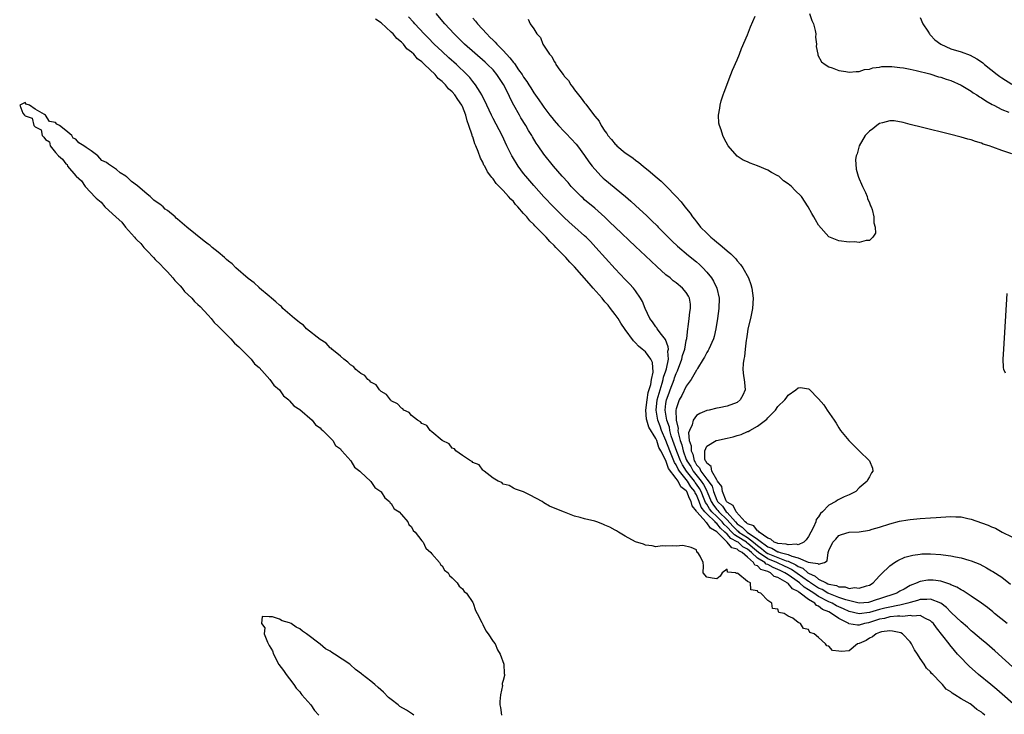
# Model space of a CAD drawing. Units: inches. Extents: x 2619000 to 2622000, y 1497000 to 1500000.
# Drawn here: x 2619738 to 2619932, y 1499227 to 1499364 of the extents above; entities that cross this region are included whole.
import ezdxf

# ---------------------------------------------------------------- set-up
doc = ezdxf.new("R2010")
doc.units = ezdxf.units.IN
doc.header["$MEASUREMENT"] = 0
doc.layers.add('LD26191497_2ft', color=24, linetype='Continuous')

msp = doc.modelspace()

# ---------------------------------------------------------------- linework, layer by layer
at = {"layer": 'LD26191497_2ft'}
for points, elevation in [([(2619933.83, 1499235.83), (2619929.65, 1499239.65), (2619928.08, 1499241), (2619927, 1499241.89), (2619925.33, 1499243.33), (2619925, 1499243.58), (2619924.27, 1499244.27), (2619923, 1499245.32), (2619921.14, 1499247.14), (2619921, 1499247.24), (2619920.14, 1499248.14), (2619919.02, 1499249), (2619917, 1499249.81), (2619916.27, 1499249.73), (2619915, 1499249.74), (2619914.45, 1499249.55), (2619913, 1499249.15), (2619912.55, 1499249), (2619911, 1499248.63), (2619910.58, 1499248.58), (2619909, 1499248.26), (2619908.03, 1499248.03), (2619907, 1499247.77), (2619905, 1499247.17), (2619903, 1499246.93), (2619901, 1499247.41), (2619899.92, 1499247.92), (2619899, 1499248.28), (2619898.52, 1499248.52), (2619897.64, 1499249), (2619897, 1499249.28), (2619895, 1499250.34), (2619894.04, 1499251), (2619893, 1499251.67), (2619892.16, 1499252.16), (2619891.26, 1499253), (2619890.31, 1499253.69), (2619889, 1499254.6), (2619888.39, 1499255), (2619887.47, 1499255.47), (2619887, 1499255.67), (2619886.04, 1499256.04), (2619885, 1499256.63), (2619884.72, 1499256.72), (2619884.44, 1499257), (2619883, 1499257.88), (2619881.78, 1499259), (2619881, 1499259.66), (2619880.12, 1499260.12), (2619879.16, 1499261), (2619879, 1499261.1), (2619877.72, 1499261.72), (2619877, 1499262.58), (2619876.58, 1499263), (2619875.75, 1499263.75), (2619875, 1499264.72), (2619874.82, 1499264.82), (2619874.69, 1499265), (2619873, 1499266.58), (2619872.61, 1499267), (2619871.91, 1499267.91), (2619871.55, 1499269), (2619871, 1499270.36), (2619870.75, 1499270.75), (2619870.66, 1499271), (2619869.9, 1499271.9), (2619869.22, 1499273), (2619867.64, 1499275), (2619867.39, 1499275.39), (2619867, 1499276.24), (2619866.67, 1499276.67), (2619866.57, 1499277), (2619866.31, 1499277.69), (2619865.73, 1499279), (2619865, 1499281.04), (2619864.14, 1499283), (2619863.84, 1499283.84), (2619863.39, 1499285), (2619863.06, 1499287), (2619863.29, 1499289), (2619863.64, 1499290.36), (2619863.84, 1499291), (2619864.27, 1499292.27), (2619864.47, 1499293), (2619864.53, 1499293.47), (2619865, 1499294.74), (2619865.12, 1499295.12), (2619865.47, 1499297), (2619865.39, 1499298.61), (2619865.47, 1499299), (2619865.46, 1499299.46), (2619864.91, 1499300.91), (2619864.14, 1499301.86), (2619863.28, 1499303), (2619863.18, 1499303.18), (2619863, 1499303.38), (2619862.34, 1499304.34), (2619861.85, 1499305), (2619860.89, 1499307), (2619860.38, 1499308.38), (2619860, 1499309), (2619859, 1499310.48), (2619858.6, 1499311), (2619857.85, 1499311.85), (2619857, 1499312.7), (2619855, 1499314.79), (2619851.24, 1499319), (2619850.14, 1499320.14), (2619849.29, 1499321), (2619849, 1499321.27), (2619847.09, 1499323), (2619845.98, 1499323.98), (2619844.94, 1499324.94), (2619842.87, 1499327), (2619841, 1499328.97), (2619839, 1499331.18), (2619837.45, 1499333), (2619837, 1499333.57), (2619835.92, 1499335), (2619834.8, 1499336.8), (2619834.68, 1499337), (2619833.72, 1499339), (2619832.8, 1499341), (2619831, 1499344.34), (2619830.67, 1499345), (2619829.76, 1499347), (2619828.81, 1499349), (2619828.45, 1499349.55), (2619827.55, 1499351), (2619827, 1499351.65), (2619826.41, 1499352.41), (2619825.85, 1499353), (2619823.79, 1499355), (2619822.31, 1499356.31), (2619821, 1499357.53), (2619819.45, 1499359), (2619818.23, 1499360.23), (2619817.48, 1499361), (2619815.63, 1499363), (2619815.34, 1499363.34), (2619814.36, 1499364.36)], 7912), ([(2619932.04, 1499245), (2619929.59, 1499247), (2619929.28, 1499247.28), (2619928.19, 1499248.19), (2619927, 1499249.05), (2619925, 1499250.42), (2619923.43, 1499251.43), (2619923, 1499251.64), (2619922.18, 1499252.18), (2619921, 1499252.65), (2619920.78, 1499252.78), (2619920, 1499253), (2619919, 1499253.33), (2619917.52, 1499253.52), (2619917, 1499253.56), (2619916.49, 1499253.51), (2619915, 1499253.26), (2619914.8, 1499253.2), (2619914.4, 1499253), (2619913, 1499252.49), (2619911.8, 1499251.8), (2619911, 1499251.38), (2619910.38, 1499251), (2619907, 1499249.85), (2619906.34, 1499249.66), (2619905, 1499249.19), (2619904.83, 1499249.17), (2619902.95, 1499249.05), (2619900.35, 1499249.65), (2619899, 1499250.13), (2619897, 1499250.9), (2619896.82, 1499251), (2619895.7, 1499251.7), (2619895, 1499251.98), (2619893.41, 1499253), (2619893.19, 1499253.19), (2619893, 1499253.27), (2619889.67, 1499255.67), (2619889, 1499255.98), (2619888.32, 1499256.32), (2619886.93, 1499256.93), (2619886.79, 1499257), (2619885, 1499257.76), (2619883.2, 1499259), (2619881.99, 1499259.99), (2619881, 1499260.85), (2619880.9, 1499260.9), (2619880.8, 1499261), (2619879, 1499262.16), (2619878.44, 1499262.44), (2619877.96, 1499263), (2619877, 1499264), (2619876.47, 1499264.47), (2619876.07, 1499265), (2619875, 1499266.05), (2619874, 1499267), (2619873.56, 1499267.56), (2619873, 1499268.52), (2619872.79, 1499268.79), (2619872.54, 1499269.46), (2619871.9, 1499271), (2619871.6, 1499271.6), (2619871, 1499272.44), (2619870.74, 1499272.74), (2619870.58, 1499273), (2619869.02, 1499275), (2619868.23, 1499276.23), (2619867.88, 1499277), (2619867.12, 1499278.88), (2619866.37, 1499281), (2619866.04, 1499281.96), (2619865.76, 1499283), (2619865.67, 1499283.67), (2619865.17, 1499285), (2619864.85, 1499287), (2619865, 1499288.33), (2619865.1, 1499289), (2619865.61, 1499290.39), (2619865.8, 1499291), (2619866.58, 1499293), (2619866.68, 1499293.32), (2619867, 1499294.18), (2619867.29, 1499294.71), (2619868.14, 1499297), (2619868.27, 1499297.73), (2619868.69, 1499299), (2619869, 1499300.7), (2619869.09, 1499301.09), (2619869.3, 1499303), (2619869.38, 1499303.38), (2619869.57, 1499305), (2619869.71, 1499306.29), (2619869.85, 1499307), (2619869.81, 1499307.81), (2619869.63, 1499309), (2619869.43, 1499309.43), (2619869, 1499310.13), (2619868.28, 1499311), (2619867, 1499312.04), (2619866.44, 1499312.44), (2619865.8, 1499313), (2619865, 1499313.61), (2619863.23, 1499315.23), (2619861, 1499317.37), (2619859, 1499319.18), (2619855, 1499322.99), (2619853.98, 1499323.98), (2619852.95, 1499324.95), (2619851, 1499326.7), (2619849, 1499328.4), (2619848.69, 1499328.69), (2619848.35, 1499329), (2619847, 1499330.35), (2619846.39, 1499331), (2619845.75, 1499331.75), (2619844.61, 1499333), (2619842.86, 1499335), (2619841, 1499337.33), (2619839.89, 1499339), (2619839.51, 1499339.51), (2619838.76, 1499340.76), (2619838.64, 1499341), (2619837.99, 1499341.99), (2619837.43, 1499343), (2619836.49, 1499344.49), (2619836.22, 1499345), (2619835.1, 1499347), (2619834.37, 1499348.37), (2619834.09, 1499349), (2619833.06, 1499351.06), (2619831.78, 1499353), (2619831, 1499353.92), (2619829.94, 1499355), (2619829.46, 1499355.46), (2619825.39, 1499359), (2619824.19, 1499360.19), (2619823.35, 1499361), (2619821.55, 1499363), (2619819.82, 1499365)], 7910), ([(2619933, 1499337.43), (2619931, 1499338.05), (2619929.25, 1499338.75), (2619928.52, 1499339), (2619927.35, 1499339.35), (2619927, 1499339.53), (2619925.82, 1499339.82), (2619925, 1499340.16), (2619924.32, 1499340.32), (2619923, 1499340.7), (2619920.73, 1499341.27), (2619915.43, 1499342.57), (2619913, 1499343.2), (2619911.6, 1499343.6), (2619909.88, 1499343.88), (2619909, 1499343.89), (2619907.55, 1499343.55), (2619907, 1499343.38), (2619906.44, 1499343), (2619905.64, 1499342.36), (2619905, 1499341.87), (2619904.19, 1499341), (2619902.96, 1499339), (2619902.58, 1499337.42), (2619902.4, 1499337), (2619902.28, 1499336.28), (2619902.37, 1499334.37), (2619902.81, 1499333), (2619902.84, 1499332.84), (2619903, 1499332.5), (2619903.44, 1499331.44), (2619903.66, 1499331), (2619904.22, 1499329.78), (2619904.53, 1499329), (2619904.6, 1499328.6), (2619905, 1499327.8), (2619905.21, 1499327.21), (2619905.31, 1499327), (2619905.52, 1499326.48), (2619905.88, 1499325), (2619905.83, 1499323.83), (2619906.15, 1499323), (2619906.16, 1499321.84), (2619905.65, 1499321), (2619905, 1499320.39), (2619904.35, 1499320.35), (2619903, 1499319.98), (2619902.09, 1499320.09), (2619901, 1499320.07), (2619899, 1499320.32), (2619897, 1499321.11), (2619895, 1499323.38), (2619894.41, 1499324.41), (2619894.09, 1499325), (2619893.68, 1499325.68), (2619892.96, 1499327), (2619891.67, 1499329), (2619890.3, 1499330.3), (2619889.66, 1499331), (2619889, 1499331.52), (2619888.11, 1499332.11), (2619887.16, 1499333), (2619887, 1499333.12), (2619885.76, 1499333.76), (2619885, 1499334.23), (2619883, 1499335.06), (2619881.57, 1499335.57), (2619881, 1499335.86), (2619880.2, 1499336.2), (2619878.99, 1499336.99), (2619877.21, 1499339), (2619876.45, 1499340.45), (2619876.21, 1499341), (2619875.84, 1499342.16), (2619875.52, 1499343), (2619875.42, 1499343.42), (2619875.32, 1499345), (2619875.61, 1499346.39), (2619875.63, 1499347), (2619875.87, 1499347.87), (2619876.23, 1499349), (2619876.43, 1499349.57), (2619877.78, 1499353), (2619878.11, 1499353.89), (2619879, 1499355.93), (2619879.43, 1499357), (2619879.86, 1499358.14), (2619881, 1499360.8), (2619881.62, 1499362.38), (2619882.51, 1499364.51)], 7904), ([(2619893.23, 1499365), (2619893.68, 1499363.67), (2619893.98, 1499363), (2619894.34, 1499361.66), (2619894.43, 1499361), (2619894.38, 1499360.38), (2619894.61, 1499359), (2619894.55, 1499358.55), (2619894.84, 1499357), (2619894.86, 1499356.86), (2619895.55, 1499355.55), (2619896.28, 1499355), (2619897, 1499354.51), (2619897.67, 1499354.33), (2619899, 1499353.8), (2619900.36, 1499353.64), (2619901, 1499353.49), (2619902.38, 1499353.62), (2619903, 1499353.6), (2619904.02, 1499353.98), (2619905, 1499354.09), (2619905.64, 1499354.36), (2619907, 1499354.49), (2619907.42, 1499354.58), (2619909.41, 1499354.59), (2619911, 1499354.43), (2619911.67, 1499354.33), (2619913, 1499354.08), (2619914.17, 1499353.83), (2619916.87, 1499353.13), (2619918.6, 1499352.6), (2619919, 1499352.51), (2619920.11, 1499352.11), (2619921, 1499351.83), (2619923, 1499350.94), (2619925, 1499349.73), (2619925.42, 1499349.42), (2619926.12, 1499349), (2619926.63, 1499348.63), (2619927, 1499348.44), (2619927.85, 1499347.85), (2619929.14, 1499347.14), (2619929.42, 1499347), (2619931, 1499346.14), (2619932.38, 1499345.62)], 7902), ([(2619933.24, 1499229.24), (2619931.12, 1499231.12), (2619930.04, 1499232.04), (2619928.84, 1499233), (2619926.42, 1499235), (2619924.62, 1499236.62), (2619924.23, 1499237), (2619923, 1499238.24), (2619922.33, 1499239), (2619921.69, 1499239.69), (2619920.79, 1499240.79), (2619920.64, 1499241), (2619919.4, 1499242.6), (2619918.15, 1499244.15), (2619917.56, 1499245), (2619917.29, 1499245.29), (2619917, 1499245.57), (2619916.01, 1499245.99), (2619915, 1499246.56), (2619913.54, 1499246.46), (2619913, 1499246.59), (2619911.58, 1499246.42), (2619911, 1499246.48), (2619910.49, 1499246.49), (2619909, 1499246.31), (2619907.97, 1499246.03), (2619907, 1499245.85), (2619905, 1499245.2), (2619904.82, 1499245.18), (2619904.04, 1499245), (2619903, 1499244.69), (2619902.67, 1499244.67), (2619900.97, 1499244.97), (2619900.94, 1499245), (2619899, 1499245.97), (2619897.57, 1499247), (2619897, 1499247.29), (2619895.8, 1499247.8), (2619895, 1499248.45), (2619894.59, 1499248.59), (2619894.25, 1499249), (2619893, 1499249.76), (2619891.41, 1499251), (2619891.15, 1499251.15), (2619891, 1499251.29), (2619889.84, 1499251.84), (2619889, 1499252.86), (2619888.9, 1499252.9), (2619888.83, 1499253), (2619887, 1499254.04), (2619886.28, 1499254.28), (2619885.55, 1499255), (2619885.15, 1499255.15), (2619885, 1499255.24), (2619883.67, 1499255.67), (2619883, 1499256.35), (2619882.49, 1499256.49), (2619882.23, 1499257), (2619881, 1499258.06), (2619879.98, 1499259), (2619879.34, 1499259.34), (2619879, 1499259.65), (2619877.93, 1499259.93), (2619877.03, 1499261), (2619875, 1499263.05), (2619873.75, 1499263.75), (2619873, 1499264.84), (2619872.88, 1499264.88), (2619872.82, 1499265), (2619871.75, 1499266.25), (2619871.06, 1499267), (2619871, 1499267.13), (2619870.17, 1499268.17), (2619869.98, 1499269), (2619869.6, 1499269.6), (2619869.09, 1499271), (2619869, 1499271.13), (2619867.9, 1499271.9), (2619867.38, 1499273), (2619867, 1499273.54), (2619865.49, 1499275.49), (2619865, 1499277.08), (2619863.98, 1499279), (2619863.62, 1499279.62), (2619863.18, 1499281), (2619863, 1499281.44), (2619861.65, 1499283.65), (2619861.23, 1499285), (2619861.19, 1499285.19), (2619861.02, 1499287), (2619861.27, 1499289), (2619861.53, 1499290.47), (2619862.04, 1499292.04), (2619862.17, 1499293), (2619862.48, 1499294.48), (2619862.34, 1499296.34), (2619862.04, 1499297), (2619861, 1499298.44), (2619860.35, 1499299), (2619859.59, 1499299.59), (2619859, 1499300.24), (2619858.6, 1499300.6), (2619857, 1499302.84), (2619856.11, 1499304.11), (2619855.57, 1499305), (2619855, 1499305.81), (2619854.12, 1499307), (2619853.62, 1499307.62), (2619853, 1499308.32), (2619852.43, 1499309), (2619850.66, 1499311), (2619849.9, 1499311.9), (2619847, 1499315.21), (2619846.12, 1499316.12), (2619845.31, 1499317), (2619843.37, 1499319), (2619843, 1499319.37), (2619842.16, 1499320.16), (2619841.44, 1499321), (2619839.24, 1499323.24), (2619839, 1499323.5), (2619838.23, 1499324.23), (2619837.62, 1499325), (2619837.31, 1499325.32), (2619837, 1499325.71), (2619835.86, 1499327), (2619835.44, 1499327.44), (2619835, 1499328.01), (2619834.47, 1499328.47), (2619834.07, 1499329), (2619833, 1499330.21), (2619831.61, 1499331.61), (2619831, 1499332.51), (2619830.74, 1499332.74), (2619830.59, 1499333), (2619829.89, 1499333.89), (2619829.36, 1499335), (2619829.22, 1499335.22), (2619829, 1499335.77), (2619828.55, 1499336.55), (2619828.09, 1499337.91), (2619827.61, 1499339), (2619827.4, 1499339.4), (2619827, 1499340.74), (2619826.92, 1499340.92), (2619826.89, 1499341.11), (2619826.25, 1499343), (2619825.9, 1499343.9), (2619825.66, 1499345), (2619825, 1499346.73), (2619824.87, 1499347), (2619824.08, 1499348.08), (2619823.5, 1499349), (2619823, 1499349.62), (2619822.24, 1499350.24), (2619821.67, 1499351), (2619821.32, 1499351.32), (2619821, 1499351.68), (2619820.24, 1499352.24), (2619819.63, 1499353), (2619817.53, 1499355), (2619817.24, 1499355.24), (2619817, 1499355.51), (2619816.13, 1499356.13), (2619815.44, 1499357), (2619815, 1499357.42), (2619814.09, 1499358.09), (2619813.38, 1499359), (2619813.18, 1499359.18), (2619813, 1499359.38), (2619812.09, 1499360.09), (2619811.37, 1499361), (2619811, 1499361.36), (2619809, 1499363.2), (2619807.93, 1499363.93)], 7914), ([(2619827, 1499364.13), (2619827.54, 1499363.54), (2619827.97, 1499363), (2619829.78, 1499361), (2619830.4, 1499360.4), (2619831, 1499359.77), (2619831.4, 1499359.4), (2619831.73, 1499359), (2619833, 1499357.72), (2619833.66, 1499357), (2619834.33, 1499356.33), (2619835, 1499355.42), (2619835.2, 1499355.2), (2619836.04, 1499353.96), (2619836.72, 1499353), (2619837, 1499352.52), (2619837.63, 1499351.63), (2619838.03, 1499351), (2619838.41, 1499350.41), (2619839, 1499349.42), (2619840.03, 1499348.03), (2619840.7, 1499347), (2619841, 1499346.57), (2619842.18, 1499345), (2619842.55, 1499344.55), (2619843, 1499343.98), (2619843.85, 1499343), (2619845, 1499341.81), (2619845.41, 1499341.41), (2619846.38, 1499340.38), (2619847.32, 1499339.32), (2619847.58, 1499339), (2619849, 1499337.09), (2619849.85, 1499335.85), (2619850.49, 1499335), (2619851, 1499334.38), (2619852.29, 1499333), (2619852.66, 1499332.66), (2619853, 1499332.36), (2619857.07, 1499329), (2619858.11, 1499328.11), (2619859, 1499327.26), (2619861.22, 1499325.22), (2619861.43, 1499325), (2619862.25, 1499324.25), (2619863.25, 1499323.25), (2619863.49, 1499323), (2619866.23, 1499320.23), (2619867.25, 1499319.26), (2619869.43, 1499317.43), (2619871, 1499316.15), (2619871.62, 1499315.62), (2619872.23, 1499315), (2619873, 1499314.16), (2619873.93, 1499313), (2619874.35, 1499312.35), (2619874.98, 1499311), (2619875.43, 1499309), (2619875.39, 1499307), (2619875.13, 1499305), (2619874.83, 1499303), (2619874.49, 1499301.51), (2619874.34, 1499301), (2619873.41, 1499299), (2619873.27, 1499298.73), (2619873, 1499298.31), (2619872.57, 1499297.43), (2619872.32, 1499297), (2619871.21, 1499295.21), (2619871.06, 1499294.94), (2619871, 1499294.86), (2619869.95, 1499293), (2619869, 1499291.73), (2619868.12, 1499289.88), (2619867.6, 1499289), (2619867, 1499287.22), (2619866.96, 1499287), (2619866.99, 1499285.01), (2619867.39, 1499283.39), (2619867.36, 1499283), (2619867.39, 1499282.61), (2619867.82, 1499281), (2619868.15, 1499280.15), (2619868.37, 1499279), (2619869, 1499277.28), (2619869.1, 1499277.1), (2619869.12, 1499277), (2619869.88, 1499275.88), (2619870.33, 1499275), (2619871.92, 1499273), (2619872.37, 1499272.37), (2619873, 1499271.12), (2619873.05, 1499271.05), (2619873.11, 1499270.89), (2619873.9, 1499269), (2619874.31, 1499268.31), (2619875, 1499267.42), (2619875.22, 1499267.22), (2619875.37, 1499267), (2619877, 1499265.4), (2619878.16, 1499264.16), (2619879, 1499263.29), (2619879.17, 1499263.17), (2619879.34, 1499263), (2619881, 1499261.92), (2619882.21, 1499261), (2619883, 1499260.33), (2619883.8, 1499259.8), (2619884.72, 1499259), (2619885, 1499258.81), (2619885.33, 1499258.67), (2619888.64, 1499257.36), (2619889, 1499257.27), (2619890.56, 1499256.56), (2619891, 1499256.24), (2619891.91, 1499255.91), (2619892.86, 1499255), (2619893, 1499254.9), (2619894.33, 1499254.33), (2619895, 1499253.76), (2619896.47, 1499253), (2619896.85, 1499252.85), (2619897, 1499252.76), (2619898.49, 1499252.49), (2619899, 1499252.23), (2619900.21, 1499252.21), (2619901, 1499251.93), (2619902.07, 1499252.07), (2619903, 1499251.94), (2619904.45, 1499252.45), (2619905, 1499252.58), (2619905.72, 1499253), (2619906.3, 1499253.7), (2619907, 1499254.39), (2619907.28, 1499254.72), (2619909, 1499256.36), (2619909.92, 1499257), (2619910.57, 1499257.43), (2619911.96, 1499258.04), (2619913, 1499258.36), (2619913.53, 1499258.47), (2619915, 1499258.69), (2619915.29, 1499258.71), (2619917, 1499258.73), (2619919, 1499258.59), (2619919.49, 1499258.51), (2619921, 1499258.32), (2619921.89, 1499258.11), (2619923, 1499257.91), (2619924.55, 1499257.45), (2619925, 1499257.34), (2619926.67, 1499256.67), (2619927.99, 1499255.99), (2619929, 1499255.37), (2619929.24, 1499255.24), (2619931, 1499254.1), (2619932.76, 1499252.76)], 7908), ([(2619837.91, 1499363.91), (2619838.31, 1499363), (2619839, 1499361.98), (2619839.59, 1499361), (2619840.32, 1499360.32), (2619840.81, 1499359), (2619842.08, 1499357), (2619842.54, 1499356.54), (2619843, 1499355.61), (2619843.27, 1499355.27), (2619843.37, 1499355), (2619844.15, 1499353.85), (2619844.79, 1499353), (2619844.89, 1499352.89), (2619845, 1499352.73), (2619845.83, 1499351.83), (2619846.28, 1499351), (2619846.62, 1499350.62), (2619847, 1499350.04), (2619847.8, 1499349), (2619848.36, 1499348.36), (2619849, 1499347.45), (2619849.22, 1499347.22), (2619849.36, 1499347), (2619851, 1499344.85), (2619851.84, 1499343.84), (2619852.26, 1499343), (2619853, 1499341.85), (2619853.39, 1499341.39), (2619853.6, 1499341), (2619854.27, 1499340.27), (2619855, 1499339.33), (2619855.18, 1499339.18), (2619855.35, 1499339), (2619857, 1499337.64), (2619857.87, 1499337), (2619858.54, 1499336.54), (2619859, 1499336.17), (2619859.69, 1499335.69), (2619860.5, 1499335), (2619861.9, 1499333.9), (2619862.87, 1499333), (2619864.03, 1499332.03), (2619865.04, 1499331.04), (2619867, 1499329), (2619867.96, 1499327.96), (2619868.7, 1499327), (2619869.74, 1499325.74), (2619870.22, 1499325), (2619870.59, 1499324.59), (2619871, 1499324.03), (2619871.47, 1499323.47), (2619871.8, 1499323), (2619873, 1499321.79), (2619873.84, 1499321), (2619874.49, 1499320.49), (2619875, 1499320.03), (2619875.61, 1499319.61), (2619877, 1499318.34), (2619877.75, 1499317.75), (2619878.73, 1499316.73), (2619879, 1499316.37), (2619879.67, 1499315.67), (2619880.12, 1499315), (2619881.21, 1499313), (2619881.69, 1499311.69), (2619881.9, 1499311), (2619882.17, 1499309), (2619882.03, 1499307), (2619881.6, 1499305), (2619881.1, 1499303), (2619881, 1499302.42), (2619880.8, 1499301), (2619880.75, 1499300.75), (2619880.57, 1499299), (2619880.45, 1499297.55), (2619880.28, 1499297), (2619880.18, 1499296.18), (2619880.12, 1499295), (2619880.27, 1499293.73), (2619880.4, 1499293), (2619880.46, 1499292.46), (2619880.56, 1499291), (2619880.08, 1499289.92), (2619879.6, 1499289), (2619879, 1499288.51), (2619877, 1499287.75), (2619875.45, 1499287.45), (2619875, 1499287.38), (2619873.48, 1499287), (2619873, 1499286.9), (2619871.68, 1499286.32), (2619871, 1499285.93), (2619870.33, 1499285), (2619870.13, 1499284.13), (2619869.6, 1499283), (2619869.45, 1499282.55), (2619869.57, 1499281), (2619869.95, 1499279.95), (2619869.94, 1499279), (2619870.3, 1499278.3), (2619870.57, 1499277), (2619870.75, 1499276.75), (2619871, 1499276.25), (2619871.62, 1499275.62), (2619871.84, 1499275), (2619873, 1499273.42), (2619874.05, 1499272.05), (2619874.35, 1499271), (2619875, 1499269.25), (2619875.13, 1499269), (2619876.09, 1499268.09), (2619876.84, 1499267), (2619877, 1499266.85), (2619878.66, 1499265), (2619879, 1499264.64), (2619880, 1499264), (2619880.96, 1499263), (2619883, 1499261.64), (2619883.76, 1499261), (2619884.5, 1499260.5), (2619885, 1499260.08), (2619885.82, 1499259.83), (2619887, 1499259.14), (2619887.13, 1499259.13), (2619887.47, 1499259), (2619889, 1499258.62), (2619889.72, 1499258.27), (2619891, 1499257.96), (2619892.93, 1499257.07), (2619893.42, 1499257), (2619894.85, 1499256.85), (2619895, 1499256.69), (2619896.16, 1499257), (2619896.67, 1499257.33), (2619896.88, 1499259), (2619897, 1499259.41), (2619897.77, 1499261), (2619898.41, 1499261.59), (2619899, 1499262.33), (2619899.49, 1499262.51), (2619901, 1499262.99), (2619903, 1499263.08), (2619905, 1499263.37), (2619905.55, 1499263.55), (2619907, 1499263.95), (2619909, 1499264.62), (2619910.88, 1499265.12), (2619912.57, 1499265.43), (2619913, 1499265.5), (2619915, 1499265.7), (2619917, 1499265.83), (2619918.11, 1499265.89), (2619919, 1499265.96), (2619920.01, 1499265.99), (2619921, 1499266.07), (2619922, 1499266), (2619923, 1499265.98), (2619924.32, 1499265.68), (2619925, 1499265.56), (2619927, 1499264.84), (2619928.34, 1499264.34), (2619929, 1499264.02), (2619929.76, 1499263.76), (2619931.06, 1499263), (2619933, 1499262.1)], 7906), ([(2619915, 1499364.23), (2619915.5, 1499363), (2619916.46, 1499361.54), (2619916.8, 1499361), (2619916.89, 1499360.89), (2619917, 1499360.79), (2619917.87, 1499359.87), (2619919.03, 1499359), (2619921, 1499358.08), (2619923, 1499357.47), (2619924.82, 1499356.82), (2619926.13, 1499356.13), (2619927, 1499355.51), (2619927.3, 1499355.3), (2619927.63, 1499355), (2619930.09, 1499353), (2619930.62, 1499352.62), (2619931, 1499352.36), (2619933, 1499351.13)], 7900), ([(2619927.66, 1499227), (2619927.28, 1499227.28), (2619927, 1499227.56), (2619926.09, 1499228.09), (2619925.09, 1499229), (2619924.81, 1499229.19), (2619923, 1499230.21), (2619921.79, 1499231), (2619921.28, 1499231.28), (2619921, 1499231.56), (2619920.07, 1499232.07), (2619919.36, 1499233), (2619919, 1499233.35), (2619917.43, 1499235), (2619917.21, 1499235.21), (2619917, 1499235.52), (2619916.2, 1499236.2), (2619915.77, 1499237), (2619915, 1499238.14), (2619914.45, 1499239), (2619913.84, 1499239.84), (2619913.29, 1499241), (2619913, 1499241.39), (2619911.52, 1499243), (2619911.17, 1499243.17), (2619909.54, 1499243.54), (2619909, 1499243.55), (2619907.35, 1499243.35), (2619907, 1499243.25), (2619906.29, 1499243), (2619905.62, 1499242.38), (2619905, 1499242.12), (2619904.33, 1499241.67), (2619903, 1499241.08), (2619902.66, 1499241), (2619901, 1499239.66), (2619899.51, 1499239.51), (2619899, 1499239.6), (2619897.71, 1499239.71), (2619897, 1499240.56), (2619896.62, 1499240.62), (2619896.36, 1499241), (2619895, 1499242.25), (2619894.14, 1499243), (2619893.25, 1499243.25), (2619893, 1499243.84), (2619892.03, 1499244.03), (2619891.46, 1499245), (2619891, 1499245.23), (2619889.91, 1499246.09), (2619889, 1499246.45), (2619888.24, 1499247), (2619887.2, 1499247.2), (2619887, 1499247.84), (2619885.96, 1499247.96), (2619885.78, 1499249), (2619885, 1499249.53), (2619883.63, 1499251), (2619883.1, 1499251.1), (2619883, 1499251.43), (2619881.67, 1499251.67), (2619881.61, 1499253), (2619881, 1499253.29), (2619879.12, 1499254.88), (2619879, 1499254.91), (2619878.84, 1499254.84), (2619878.67, 1499255), (2619877.1, 1499255.1), (2619877, 1499255.69), (2619876.04, 1499255), (2619875.64, 1499254.36), (2619875, 1499253.78), (2619874.06, 1499253.94), (2619873, 1499254.16), (2619872.34, 1499255), (2619872.39, 1499256.39), (2619872.3, 1499257), (2619871.74, 1499258.27), (2619871.28, 1499259), (2619871.07, 1499259.07), (2619871, 1499259.54), (2619869.96, 1499259.96), (2619868.34, 1499260.34), (2619867, 1499260.22), (2619866.31, 1499260.31), (2619865, 1499260.22), (2619864.27, 1499260.27), (2619863, 1499260.12), (2619862.3, 1499260.3), (2619861, 1499260.44), (2619860.6, 1499260.6), (2619859, 1499261.1), (2619857, 1499262.2), (2619855.67, 1499263), (2619855.26, 1499263.26), (2619855, 1499263.38), (2619853.96, 1499263.96), (2619853, 1499264.39), (2619852.59, 1499264.59), (2619851.4, 1499265), (2619851, 1499265.13), (2619849, 1499265.61), (2619848.11, 1499265.89), (2619847, 1499266.15), (2619845.05, 1499266.95), (2619843.53, 1499267.53), (2619842.13, 1499268.13), (2619841, 1499268.78), (2619840.67, 1499269), (2619838.27, 1499270.27), (2619837, 1499270.9), (2619835.45, 1499271.45), (2619835, 1499271.62), (2619834.19, 1499272.19), (2619833, 1499272.44), (2619832.76, 1499272.76), (2619832.04, 1499273), (2619831, 1499273.6), (2619829.27, 1499275), (2619829.14, 1499275.14), (2619829, 1499275.21), (2619828.25, 1499276.25), (2619827, 1499276.7), (2619826.87, 1499276.87), (2619826.55, 1499277), (2619825, 1499278.06), (2619823.69, 1499279), (2619823.4, 1499279.4), (2619823, 1499279.53), (2619822.38, 1499280.38), (2619821, 1499281), (2619819, 1499282.71), (2619818.64, 1499283), (2619817.97, 1499283.97), (2619817, 1499284.37), (2619816.72, 1499284.72), (2619816.16, 1499285), (2619815, 1499285.91), (2619814.51, 1499286.51), (2619813.46, 1499287), (2619813.26, 1499287.26), (2619813, 1499287.35), (2619812.25, 1499288.25), (2619811, 1499288.85), (2619810.93, 1499288.93), (2619810.83, 1499289), (2619810.09, 1499290.09), (2619809, 1499290.68), (2619808.67, 1499291), (2619808, 1499292), (2619807, 1499292.49), (2619806.76, 1499292.76), (2619806.41, 1499293), (2619805.79, 1499293.79), (2619805, 1499294.18), (2619804.02, 1499295), (2619803.58, 1499295.58), (2619803, 1499295.88), (2619802.46, 1499296.46), (2619801.67, 1499297), (2619801, 1499297.59), (2619799.32, 1499299), (2619799.19, 1499299.19), (2619799, 1499299.28), (2619798.19, 1499300.19), (2619797, 1499300.88), (2619794.36, 1499303), (2619793.74, 1499303.74), (2619793, 1499304.16), (2619792.57, 1499304.57), (2619792, 1499305), (2619789.71, 1499307), (2619789.39, 1499307.39), (2619789, 1499307.64), (2619788.33, 1499308.33), (2619787.46, 1499309), (2619787, 1499309.42), (2619785.11, 1499311), (2619785.06, 1499311.06), (2619785, 1499311.09), (2619784.03, 1499312.03), (2619782.86, 1499312.86), (2619780.45, 1499315), (2619779.75, 1499315.75), (2619779, 1499316.3), (2619778.62, 1499316.62), (2619778.22, 1499317), (2619777, 1499318.05), (2619775.82, 1499319), (2619775.4, 1499319.4), (2619775, 1499319.65), (2619774.23, 1499320.23), (2619770.83, 1499323), (2619769, 1499324.58), (2619768.74, 1499324.74), (2619768.52, 1499325), (2619767, 1499326.28), (2619766.56, 1499326.56), (2619766.13, 1499327), (2619765.51, 1499327.51), (2619765, 1499327.86), (2619764.29, 1499328.29), (2619763.58, 1499329), (2619763, 1499329.48), (2619761.13, 1499331.13), (2619759.96, 1499331.96), (2619759, 1499332.88), (2619758.91, 1499332.91), (2619758.84, 1499333), (2619757.71, 1499333.71), (2619757, 1499334.31), (2619756.03, 1499335), (2619755.4, 1499335.4), (2619755, 1499335.74), (2619754.12, 1499336.12), (2619753.3, 1499337), (2619752.01, 1499337.99), (2619751, 1499338.68), (2619750.59, 1499339), (2619749.6, 1499339.6), (2619749, 1499340.31), (2619748.48, 1499340.48), (2619748.21, 1499341), (2619747, 1499342.01), (2619745.75, 1499343), (2619745.27, 1499343.27), (2619745, 1499343.57), (2619743.79, 1499343.79), (2619743.04, 1499345), (2619742.85, 1499345.15), (2619741, 1499346.23), (2619739.86, 1499347), (2619739.21, 1499347.21), (2619739, 1499347.52), (2619737.95, 1499347), (2619738.57, 1499345.43), (2619738.92, 1499345), (2619738.97, 1499344.97), (2619739, 1499344.91), (2619740.41, 1499344.41), (2619740.73, 1499343), (2619741, 1499342.71), (2619742.17, 1499342.17), (2619742.39, 1499341), (2619742.73, 1499340.73), (2619743, 1499340.24), (2619743.78, 1499339.78), (2619743.92, 1499339), (2619745, 1499337.65), (2619745.56, 1499337), (2619746.38, 1499336.38), (2619747, 1499335.42), (2619747.3, 1499335.3), (2619747.37, 1499335), (2619749, 1499333.07), (2619749.05, 1499333.05), (2619749.06, 1499333), (2619750.12, 1499332.12), (2619750.81, 1499331), (2619752.83, 1499328.83), (2619753, 1499328.68), (2619753.94, 1499327.94), (2619754.72, 1499327), (2619756.93, 1499324.93), (2619758, 1499324), (2619758.78, 1499323), (2619760.54, 1499321), (2619760.74, 1499320.73), (2619761, 1499320.47), (2619761.76, 1499319.76), (2619762.37, 1499319), (2619763, 1499318.33), (2619764.28, 1499317), (2619764.6, 1499316.6), (2619765.63, 1499315.64), (2619766.19, 1499315), (2619767, 1499314.18), (2619768.08, 1499313), (2619768.47, 1499312.47), (2619769, 1499311.96), (2619769.47, 1499311.47), (2619769.86, 1499311), (2619770.34, 1499310.34), (2619771, 1499309.76), (2619771.78, 1499309), (2619772.34, 1499308.34), (2619773, 1499307.78), (2619773.41, 1499307.41), (2619775, 1499305.7), (2619775.62, 1499305), (2619776.21, 1499304.21), (2619777, 1499303.51), (2619779, 1499301.45), (2619779.47, 1499301), (2619780.15, 1499300.15), (2619781, 1499299.45), (2619783.45, 1499297), (2619784.12, 1499296.12), (2619785, 1499295.39), (2619787.13, 1499293), (2619787.89, 1499291.89), (2619789.03, 1499291), (2619789.82, 1499289.82), (2619790.85, 1499289), (2619790.91, 1499288.91), (2619791, 1499288.85), (2619791.83, 1499287.83), (2619793, 1499287.11), (2619795.44, 1499285), (2619796.09, 1499284.09), (2619797, 1499283.52), (2619797.24, 1499283.24), (2619797.56, 1499283), (2619799, 1499281.53), (2619799.49, 1499281), (2619800.04, 1499280.04), (2619801, 1499279.38), (2619801.15, 1499279.15), (2619801.31, 1499279), (2619803.06, 1499277), (2619803.75, 1499275.75), (2619804.83, 1499275), (2619805, 1499274.8), (2619806.93, 1499273), (2619806.95, 1499272.95), (2619807, 1499272.93), (2619807.78, 1499271.78), (2619808.93, 1499271), (2619809, 1499270.93), (2619809.71, 1499269.71), (2619810.67, 1499269), (2619810.77, 1499268.77), (2619811, 1499268.6), (2619811.6, 1499267.6), (2619812.54, 1499267), (2619813, 1499266.48), (2619814.23, 1499265), (2619814.48, 1499264.48), (2619815, 1499264.01), (2619815.33, 1499263.33), (2619815.7, 1499263), (2619817, 1499261.3), (2619817.24, 1499261), (2619817.82, 1499259.82), (2619818.8, 1499259), (2619819, 1499258.7), (2619820.47, 1499257), (2619820.65, 1499256.65), (2619821, 1499256.34), (2619821.48, 1499255.48), (2619822.15, 1499255), (2619822.45, 1499254.45), (2619823, 1499254), (2619823.97, 1499253), (2619824.35, 1499252.35), (2619825, 1499251.85), (2619825.31, 1499251.31), (2619825.77, 1499251), (2619827, 1499249.14), (2619827.07, 1499249), (2619827.55, 1499247.55), (2619827.88, 1499247), (2619828.81, 1499245.19), (2619828.93, 1499244.93), (2619829, 1499244.82), (2619829.59, 1499243.59), (2619830.05, 1499243), (2619831, 1499241.5), (2619831.41, 1499241), (2619831.85, 1499239.85), (2619832.4, 1499239), (2619833.11, 1499237), (2619833.16, 1499235.16), (2619833.26, 1499235), (2619833.24, 1499234.76), (2619833, 1499233.82), (2619832.79, 1499233.21), (2619832.81, 1499233), (2619832.85, 1499232.85), (2619832.47, 1499231), (2619832.31, 1499229.69), (2619832.36, 1499229), (2619832.49, 1499228.49), (2619832.65, 1499227)], 7916), ([(2619931.75, 1499294.25), (2619931.41, 1499295), (2619931.37, 1499295.37), (2619931.3, 1499297), (2619931.4, 1499299), (2619932.05, 1499309.95)], 7906), ([(2619815.41, 1499227), (2619815.2, 1499227.2), (2619815, 1499227.28), (2619813.96, 1499227.96), (2619812.7, 1499228.7), (2619812.33, 1499229), (2619811, 1499230.04), (2619810.47, 1499230.47), (2619809.5, 1499231.5), (2619808.41, 1499232.41), (2619807.76, 1499233), (2619807, 1499233.64), (2619805.27, 1499235), (2619805.13, 1499235.13), (2619803.97, 1499235.97), (2619803, 1499236.87), (2619802.83, 1499237), (2619799.85, 1499239), (2619799.32, 1499239.32), (2619799, 1499239.55), (2619798.05, 1499240.05), (2619797, 1499240.97), (2619794.36, 1499243), (2619793.54, 1499243.54), (2619793, 1499243.98), (2619792.29, 1499244.29), (2619791.29, 1499245), (2619791, 1499245.16), (2619789.57, 1499245.57), (2619789, 1499245.87), (2619787.67, 1499246.33), (2619787, 1499246.3), (2619785.6, 1499246.4), (2619785.51, 1499245), (2619786.16, 1499244.16), (2619786.02, 1499243), (2619786.68, 1499241.32), (2619787, 1499240.69), (2619787.66, 1499239.66), (2619787.84, 1499239), (2619788.92, 1499236.92), (2619789.78, 1499235.78), (2619790.34, 1499235), (2619791, 1499234.15), (2619791.87, 1499233), (2619792.29, 1499232.29), (2619793, 1499231.55), (2619793.25, 1499231.25), (2619793.43, 1499231), (2619795.16, 1499229), (2619795.89, 1499227.89), (2619796.79, 1499227)], 7916)]:
    msp.add_lwpolyline(points, dxfattribs=dict(at, elevation=elevation))
at = {"layer": 'LD26191497_2ft', "elevation": 7904}
msp.add_lwpolyline([(2619894.55, 1499265.45), (2619894.45, 1499265), (2619894, 1499264), (2619893.46, 1499263), (2619893, 1499262.11), (2619892.54, 1499261.46), (2619892.12, 1499261), (2619891, 1499260.49), (2619890.64, 1499260.64), (2619889, 1499260.5), (2619888.64, 1499260.64), (2619887, 1499260.74), (2619886.83, 1499260.83), (2619886.29, 1499261), (2619885.64, 1499261.64), (2619885, 1499261.78), (2619883.29, 1499263), (2619883.2, 1499263.2), (2619883, 1499263.24), (2619882.24, 1499264.24), (2619881, 1499264.63), (2619880.82, 1499264.82), (2619880.54, 1499265), (2619878.79, 1499267), (2619878.23, 1499268.23), (2619877, 1499268.91), (2619876.92, 1499269), (2619876.84, 1499269.16), (2619876.09, 1499271), (2619875.96, 1499271.96), (2619875.16, 1499273), (2619875, 1499273.25), (2619874.01, 1499275), (2619873.88, 1499275.88), (2619873, 1499276.58), (2619872.89, 1499276.89), (2619872.78, 1499277), (2619872.66, 1499277.34), (2619872.65, 1499279), (2619873, 1499279.88), (2619874.86, 1499281), (2619874.96, 1499281.04), (2619877, 1499281.49), (2619878.23, 1499281.77), (2619879, 1499282.01), (2619879.79, 1499282.21), (2619881, 1499282.77), (2619881.19, 1499282.81), (2619881.48, 1499283), (2619883, 1499283.85), (2619884.8, 1499285.2), (2619885, 1499285.49), (2619886.53, 1499287), (2619887, 1499287.69), (2619888.35, 1499289), (2619888.64, 1499289.36), (2619889, 1499289.96), (2619890.55, 1499291), (2619891, 1499291.37), (2619891.42, 1499291.42), (2619893, 1499291.19), (2619893.12, 1499291.12), (2619895, 1499289.24), (2619896.01, 1499288.01), (2619896.71, 1499287), (2619898.06, 1499285), (2619898.43, 1499284.43), (2619899, 1499283.5), (2619899.34, 1499283), (2619900.94, 1499281), (2619901.98, 1499279.98), (2619903.01, 1499279.01), (2619905, 1499277), (2619905.59, 1499275.59), (2619905.69, 1499275), (2619905.37, 1499274.63), (2619905, 1499273.87), (2619904.65, 1499273.35), (2619904.58, 1499273), (2619903, 1499271.68), (2619902.3, 1499271), (2619901, 1499270.34), (2619900.05, 1499269.95), (2619898.71, 1499269.29), (2619898.4, 1499269), (2619897, 1499268.32), (2619895.78, 1499267), (2619895.37, 1499266.63), (2619895, 1499265.99)], close=True, dxfattribs=at)

doc.saveas('drawing.dxf')
